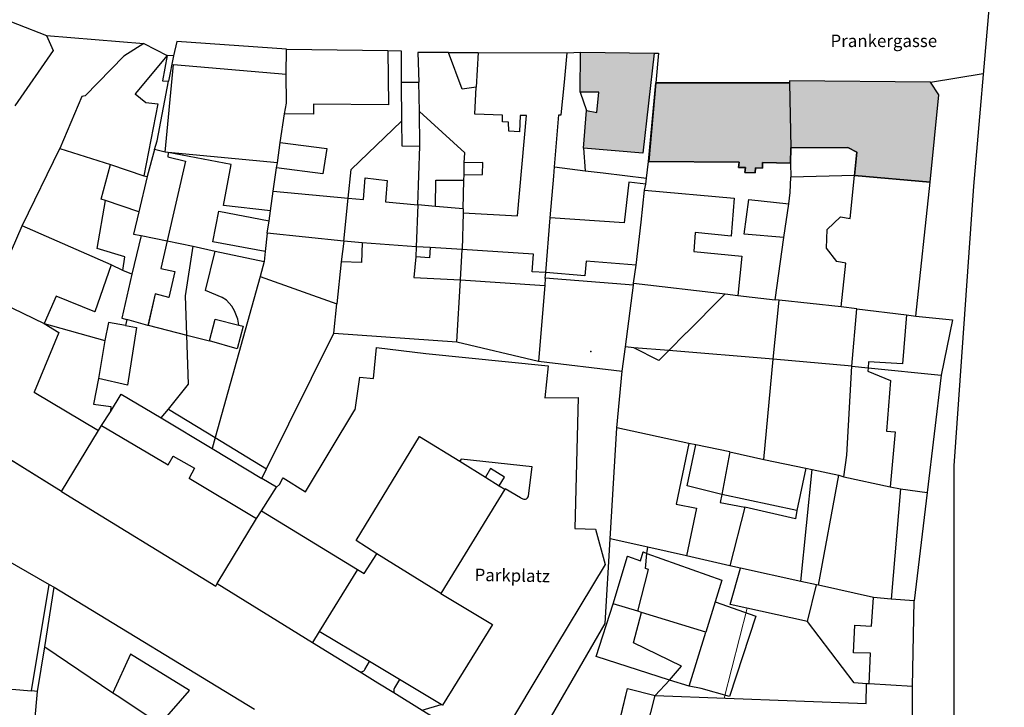
# Model space of a CAD drawing. Extents: x -69335 to -67539, y 213489 to 215109.
# Drawn here: x -67830 to -67750, y 214768 to 214823 of the extents above; entities that cross this region are included whole.
import ezdxf

# ---------------------------------------------------------------- set-up
doc = ezdxf.new("R2010")
doc.units = 0
doc.header["$MEASUREMENT"] = 0
doc.layers.add('__gebietsgrenze', color=1, linetype='CONTINUOUS', lineweight=30)
for name, color, linetype in [('_dienstleistungen', 30, 'CONTINUOUS'), ('GG', 7, 'CONTINUOUS'), ('HG', 1, 'CONTINUOUS'), ('NG', 3, 'CONTINUOUS'), ('RL', 6, 'CONTINUOUS'), ('SB', 150, 'CONTINUOUS'), ('SG', 150, 'CONTINUOUS')]:
    doc.layers.add(name, color=color, linetype=linetype)
doc.layers.add('gp_line', color=7, linetype='CONTINUOUS', lineweight=9, true_color=0xb4b7b9)
doc.styles.add('NORM', font='romans.shx', dxfattribs={"oblique": 15})

# ---------------------------------------------------------------- blocks, each defined once
blk = doc.blocks.new('KGN')
at = {"layer": 'RL'}
blk.add_point((0, 0), dxfattribs=at)
at = {"layer": 'RL', "style": 'NORM', "oblique": 15, "flags": 1}
blk.add_attdef('KGN', (0, 0), '', height=40, dxfattribs=at)

msp = doc.modelspace()

# ---------------------------------------------------------------- hatches: boundary and pattern name
at = {"layer": '_dienstleistungen'}
h = msp.add_hatch(color=256, dxfattribs=at)
h.dxf.hatch_style = 1
h.paths.add_polyline_path([(-67778.498, 214820.545), (-67784.443, 214820.62), (-67784.468, 214817.42), (-67782.943, 214817.405), (-67783.118, 214815.765), (-67783.943, 214815.92), (-67784.188, 214812.9), (-67779.413, 214812.505)])
h = msp.add_hatch(color=256, dxfattribs=at)
h.dxf.hatch_style = 1
h.paths.add_polyline_path([(-67778.363, 214818.16), (-67778.923, 214811.809), (-67771.643, 214811.78), (-67771.688, 214811.35), (-67771.133, 214811.345), (-67771.173, 214810.93), (-67770.353, 214810.9), (-67770.328, 214811.32), (-67769.763, 214811.285), (-67769.753, 214811.73), (-67767.503, 214811.69), (-67767.483, 214812.925), (-67762.888, 214812.96), (-67762.158, 214812.56), (-67762.348, 214810.705), (-67756.223, 214810.145), (-67755.533, 214817.2), (-67756.208, 214818.22), (-67767.573, 214818.315), (-67767.578, 214818.16)])

# ---------------------------------------------------------------- linework, layer by layer
at = {"layer": '__gebietsgrenze'}
for p, q in [((-67750.257, 214838.403), (-67752.748, 214809.827)), ((-67752.748, 214809.827), (-67754.337, 214787.285)), ((-67754.337, 214787.285), (-67754.337, 214749.661))]:
    msp.add_line(p, q, dxfattribs=at)
at = {"layer": '_dienstleistungen'}
for points in [[(-67784.468, 214817.42), (-67784.443, 214820.62), (-67778.498, 214820.545), (-67779.413, 214812.505), (-67784.188, 214812.9), (-67783.943, 214815.92), (-67783.118, 214815.765), (-67782.943, 214817.405), (-67784.463, 214817.405)], [(-67778.363, 214818.16), (-67778.923, 214811.809), (-67771.643, 214811.78), (-67771.688, 214811.35), (-67771.133, 214811.345), (-67771.173, 214810.93), (-67770.353, 214810.9), (-67770.328, 214811.32), (-67769.763, 214811.285), (-67769.753, 214811.73), (-67767.503, 214811.69), (-67767.483, 214812.925), (-67762.888, 214812.96), (-67762.158, 214812.56), (-67762.348, 214810.705), (-67756.223, 214810.145), (-67755.533, 214817.2), (-67756.208, 214818.22), (-67767.573, 214818.315), (-67767.578, 214818.16), (-67778.363, 214818.16)]]:
    msp.add_lwpolyline(points, dxfattribs=at)
at = {"layer": 'GG'}
for points in [[(-67832.188, 214823.79), (-67827.488, 214821.975)], [(-67827.488, 214821.975), (-67826.953, 214820.755), (-67830.038, 214816.31)], [(-67827.488, 214821.975), (-67819.633, 214821.335)], [(-67819.633, 214821.335), (-67821.263, 214820.315), (-67824.373, 214817.11), (-67824.633, 214817.05), (-67826.418, 214812.875)], [(-67819.633, 214821.335), (-67817.768, 214820.365), (-67818.143, 214818.325), (-67817.658, 214818.285)], [(-67808.148, 214820.87), (-67816.983, 214821.48), (-67817.243, 214820.325), (-67817.658, 214818.285)], [(-67809.423, 214807.835), (-67809.203, 214809.44), (-67808.943, 214811.305), (-67808.873, 214811.72), (-67808.643, 214813.34), (-67808.298, 214815.655), (-67808.153, 214816.535), (-67808.158, 214818.865), (-67808.148, 214820.87)], [(-67808.148, 214820.87), (-67799.973, 214820.765), (-67798.893, 214820.74), (-67798.888, 214818.225)], [(-67795.073, 214820.605), (-67797.543, 214820.6), (-67797.458, 214818.22)], [(-67795.073, 214820.605), (-67792.683, 214820.615)], [(-67792.683, 214820.615), (-67792.858, 214817.81), (-67793.968, 214817.655), (-67795.073, 214820.605)], [(-67792.683, 214820.615), (-67785.508, 214820.57)], [(-67786.533, 214811.39), (-67786.178, 214815.58), (-67786.003, 214815.57), (-67785.713, 214818.22), (-67785.508, 214820.57)], [(-67785.508, 214820.57), (-67784.443, 214820.62), (-67778.498, 214820.545), (-67778.153, 214820.54), (-67778.363, 214818.16)], [(-67756.208, 214818.22), (-67751.956, 214818.917)], [(-67818.778, 214812.79), (-67818.583, 214813.49), (-67817.658, 214818.285)], [(-67798.888, 214818.225), (-67797.458, 214818.22)], [(-67798.888, 214818.225), (-67798.858, 214815.06)], [(-67797.428, 214815.86), (-67797.458, 214818.22)], [(-67779.108, 214810.49), (-67778.943, 214811.81), (-67778.363, 214818.16)], [(-67778.363, 214818.16), (-67767.578, 214818.15)], [(-67756.208, 214818.22), (-67767.573, 214818.315), (-67767.578, 214818.15)], [(-67767.578, 214818.15), (-67767.483, 214812.925), (-67767.503, 214811.69), (-67767.483, 214810.565)], [(-67756.223, 214810.145), (-67755.533, 214817.2), (-67756.208, 214818.22)], [(-67797.388, 214813.05), (-67797.428, 214815.86)], [(-67793.888, 214808.015), (-67793.828, 214810.32), (-67793.818, 214810.745), (-67793.808, 214811.725), (-67793.763, 214812.52), (-67797.428, 214815.86)], [(-67803.528, 214805.4), (-67803.163, 214808.87), (-67802.933, 214811.165), (-67798.858, 214815.06)], [(-67798.858, 214815.06), (-67798.848, 214813.095), (-67797.388, 214813.05)], [(-67829.458, 214806.645), (-67826.418, 214812.875)], [(-67826.418, 214812.875), (-67822.338, 214811.575)], [(-67818.778, 214812.79), (-67819.363, 214810.6)], [(-67809.423, 214807.835), (-67813.223, 214808.28), (-67812.608, 214811.57), (-67817.683, 214812.54), (-67817.933, 214812.57), (-67818.778, 214812.79)], [(-67797.548, 214808.33), (-67797.388, 214813.05)], [(-67820.058, 214807.77), (-67822.728, 214808.675), (-67823.078, 214808.78), (-67822.338, 214811.575)], [(-67822.338, 214811.575), (-67819.633, 214810.67), (-67819.363, 214810.6)], [(-67787.273, 214802.415), (-67787.238, 214802.87), (-67786.878, 214807.28), (-67786.593, 214810.65), (-67786.533, 214811.39)], [(-67786.533, 214811.39), (-67784.063, 214811.08), (-67782.613, 214810.9), (-67779.108, 214810.49)], [(-67819.363, 214810.6), (-67820.058, 214807.77)], [(-67780.158, 214802.02), (-67779.953, 214803.47), (-67779.528, 214806.94), (-67779.268, 214809.52), (-67779.173, 214809.99), (-67779.108, 214810.49)], [(-67768.738, 214800.68), (-67768.043, 214805.695), (-67767.643, 214808.42), (-67767.518, 214809.335), (-67767.483, 214810.565)], [(-67756.223, 214810.145), (-67762.348, 214810.705), (-67767.483, 214810.565)], [(-67757.378, 214799.345), (-67756.223, 214810.145)], [(-67820.058, 214807.77), (-67820.483, 214805.97), (-67819.863, 214805.85)], [(-67809.688, 214806.055), (-67809.533, 214807.05), (-67809.423, 214807.835)], [(-67797.548, 214808.33), (-67797.678, 214804.955)], [(-67793.888, 214808.015), (-67796.138, 214808.205), (-67797.548, 214808.33)], [(-67793.888, 214808.015), (-67793.883, 214807.695), (-67793.978, 214804.73)], [(-67832.203, 214800.96), (-67831.703, 214801.48), (-67829.458, 214806.645)], [(-67820.623, 214802.74), (-67821.348, 214803.04), (-67822.268, 214803.505), (-67829.458, 214806.645)], [(-67819.863, 214805.85), (-67820.623, 214802.74)], [(-67819.863, 214805.85), (-67817.763, 214805.43), (-67815.668, 214804.995)], [(-67809.688, 214806.055), (-67809.873, 214804.57), (-67809.953, 214803.75)], [(-67803.528, 214805.4), (-67809.688, 214806.055)], [(-67803.528, 214805.4), (-67803.723, 214803.73), (-67804.073, 214800.36)], [(-67797.678, 214804.955), (-67802.033, 214805.275), (-67803.528, 214805.4)], [(-67817.653, 214791.87), (-67816.053, 214793.87), (-67816.181, 214797.828), (-67816.283, 214800.99), (-67815.668, 214804.995)], [(-67815.668, 214804.995), (-67813.886, 214804.606), (-67809.953, 214803.75)], [(-67797.678, 214804.955), (-67797.713, 214804.15), (-67797.873, 214802.485), (-67794.113, 214802.28)], [(-67793.978, 214804.73), (-67796.568, 214804.9), (-67797.678, 214804.955)], [(-67794.113, 214802.28), (-67793.978, 214804.73)], [(-67809.953, 214803.75), (-67810.268, 214802.545)], [(-67820.623, 214802.74), (-67821.413, 214799.2), (-67821.028, 214799.09), (-67821.133, 214798.605), (-67822.503, 214798.84), (-67822.798, 214797.39)], [(-67810.268, 214802.545), (-67813.883, 214789.585)], [(-67810.268, 214802.545), (-67804.073, 214800.36)], [(-67794.413, 214797.29), (-67794.113, 214802.28)], [(-67794.113, 214802.28), (-67787.308, 214801.84)], [(-67787.273, 214802.415), (-67787.308, 214801.84)], [(-67780.158, 214801.855), (-67787.273, 214802.415)], [(-67787.308, 214801.84), (-67787.808, 214795.73)], [(-67780.793, 214796.875), (-67780.158, 214801.855)], [(-67780.158, 214801.855), (-67780.158, 214802.02)], [(-67780.158, 214802.02), (-67772.776, 214801.146), (-67771.748, 214801.025), (-67768.738, 214800.68)], [(-67832.203, 214800.96), (-67831.978, 214800.83), (-67827.673, 214798.765), (-67822.798, 214797.39)], [(-67762.153, 214799.94), (-67763.408, 214800.1), (-67768.423, 214800.645), (-67768.738, 214800.68)], [(-67804.333, 214797.975), (-67804.073, 214800.36)], [(-67762.543, 214795.335), (-67762.153, 214799.94)], [(-67762.153, 214799.94), (-67758.143, 214799.455), (-67757.378, 214799.345)], [(-67757.378, 214799.345), (-67754.428, 214799.05), (-67755.338, 214794.59)], [(-67809.763, 214787.055), (-67804.333, 214797.975)], [(-67804.333, 214797.975), (-67794.413, 214797.29)], [(-67822.798, 214797.39), (-67823.313, 214794.325), (-67823.693, 214792.26), (-67822.308, 214792.09), (-67822.343, 214791.66)], [(-67794.413, 214797.29), (-67787.808, 214795.73)], [(-67781.068, 214794.935), (-67780.793, 214796.875)], [(-67762.543, 214795.335), (-67768.898, 214795.89), (-67777.313, 214796.587), (-67780.126, 214796.819), (-67780.793, 214796.875)], [(-67787.808, 214795.73), (-67781.068, 214794.935)], [(-67763.203, 214786.41), (-67762.958, 214788.145), (-67762.543, 214795.335)], [(-67762.543, 214795.335), (-67761.248, 214795.19), (-67755.338, 214794.59)], [(-67781.503, 214790.355), (-67781.068, 214794.935)], [(-67755.338, 214794.59), (-67756.473, 214785.16)], [(-67822.343, 214791.66), (-67821.478, 214793.06), (-67818.238, 214791.16)], [(-67826.288, 214785.225), (-67823.288, 214790.14), (-67823.063, 214790.555), (-67822.343, 214791.66)], [(-67818.238, 214791.16), (-67817.653, 214791.87)], [(-67818.238, 214791.16), (-67814.138, 214788.7)], [(-67817.653, 214791.87), (-67813.883, 214789.585)], [(-67826.288, 214785.225), (-67832.928, 214789.345), (-67835.708, 214790.94)], [(-67782.048, 214781.405), (-67781.503, 214790.355)], [(-67772.393, 214788.43), (-67775.138, 214788.99), (-67775.698, 214789.11), (-67781.503, 214790.355)], [(-67813.883, 214789.585), (-67814.138, 214788.7)], [(-67813.883, 214789.585), (-67809.763, 214787.055)], [(-67814.138, 214788.7), (-67810.128, 214786.28)], [(-67772.393, 214788.43), (-67773.033, 214785), (-67773.168, 214784.34), (-67771.173, 214783.96)], [(-67772.393, 214788.43), (-67769.653, 214787.81), (-67766.273, 214787.115)], [(-67810.128, 214786.28), (-67809.763, 214787.055)], [(-67766.273, 214787.115), (-67766.983, 214783.685), (-67767.103, 214783.035), (-67771.173, 214783.96)], [(-67766.273, 214787.115), (-67765.748, 214787), (-67763.588, 214786.535)], [(-67765.248, 214777.67), (-67763.588, 214786.535)], [(-67763.588, 214786.535), (-67763.203, 214786.41)], [(-67763.203, 214786.41), (-67759.463, 214785.595), (-67758.633, 214785.445), (-67756.473, 214785.16)], [(-67813.733, 214777.825), (-67810.573, 214783.055), (-67810.163, 214783.68), (-67808.948, 214785.58), (-67810.128, 214786.28)], [(-67826.288, 214785.225), (-67813.843, 214777.6), (-67813.733, 214777.825)], [(-67756.473, 214785.16), (-67757.518, 214776.425)], [(-67771.173, 214783.96), (-67772.383, 214779.245)], [(-67836.788, 214782.095), (-67835.673, 214782.735), (-67830.828, 214779.775), (-67827.278, 214777.725)], [(-67788.538, 214764.05), (-67782.443, 214774.595), (-67782.048, 214781.405)], [(-67778.998, 214780.745), (-67782.048, 214781.405)], [(-67779.463, 214764.675), (-67778.398, 214768.795), (-67777.243, 214770.03), (-67776.283, 214771.145), (-67780.153, 214773.03), (-67779.518, 214775.49), (-67779.803, 214775.575), (-67778.938, 214778.945), (-67779.188, 214779.035), (-67779.073, 214780.24), (-67778.998, 214780.745)], [(-67772.383, 214779.245), (-67775.889, 214780.04), (-67778.998, 214780.745)], [(-67765.408, 214777.705), (-67766.673, 214777.97), (-67771.523, 214779.06), (-67772.383, 214779.245)], [(-67828.703, 214769.155), (-67827.278, 214777.725)], [(-67827.278, 214777.725), (-67826.873, 214777.525)], [(-67813.733, 214777.825), (-67806.033, 214773.055), (-67802.285, 214770.745), (-67800.783, 214769.82), (-67799.494, 214769.029), (-67797.192, 214767.617), (-67792.399, 214764.677), (-67789.338, 214762.8)], [(-67757.658, 214769.525), (-67761.168, 214769.735), (-67761.363, 214769.74), (-67762.373, 214769.81), (-67766.138, 214774.755), (-67765.408, 214777.705)], [(-67765.248, 214777.67), (-67765.408, 214777.705)], [(-67757.518, 214776.425), (-67759.393, 214776.55), (-67760.813, 214776.695), (-67765.248, 214777.67)], [(-67828.213, 214769.105), (-67827.628, 214772.705), (-67826.873, 214777.525)], [(-67826.873, 214777.525), (-67810.708, 214767.68)], [(-67757.658, 214769.525), (-67757.518, 214776.425)], [(-67837.678, 214769.94), (-67831.588, 214769.405), (-67828.703, 214769.155)], [(-67828.213, 214769.105), (-67828.703, 214769.155)], [(-67828.553, 214763.255), (-67828.433, 214766.73), (-67828.213, 214769.105)], [(-67757.693, 214764.15), (-67757.658, 214769.525)]]:
    msp.add_lwpolyline(points, dxfattribs=at)
at = {"layer": 'gp_line', "color": 9, "true_color": 0xb4b7b9}
for p, q in [((-67819.633, 214821.335), (-67821.263, 214820.315)), ((-67817.768, 214820.365), (-67819.633, 214821.335)), ((-67808.148, 214820.87), (-67808.158, 214818.865)), ((-67799.973, 214820.765), (-67808.148, 214820.87)), ((-67799.913, 214816.395), (-67799.973, 214820.765)), ((-67792.683, 214820.615), (-67792.858, 214817.81)), ((-67785.508, 214820.57), (-67792.683, 214820.615)), ((-67785.713, 214818.22), (-67785.508, 214820.57)), ((-67784.443, 214820.62), (-67784.468, 214817.42)), ((-67778.498, 214820.545), (-67784.443, 214820.62)), ((-67779.413, 214812.505), (-67778.498, 214820.545)), ((-67821.263, 214820.315), (-67824.373, 214817.11)), ((-67820.348, 214817.285), (-67817.768, 214820.365)), ((-67817.243, 214819.64), (-67817.933, 214812.57)), ((-67808.158, 214818.865), (-67817.243, 214819.64)), ((-67786.003, 214815.57), (-67785.713, 214818.22)), ((-67778.363, 214818.16), (-67778.943, 214811.81)), ((-67767.578, 214818.16), (-67778.363, 214818.16)), ((-67767.573, 214818.315), (-67767.578, 214818.16)), ((-67756.208, 214818.22), (-67767.573, 214818.315)), ((-67755.533, 214817.2), (-67756.208, 214818.22)), ((-67792.858, 214817.81), (-67792.958, 214815.63)), ((-67784.468, 214817.42), (-67782.943, 214817.405)), ((-67782.943, 214817.405), (-67783.118, 214815.765)), ((-67824.633, 214817.05), (-67826.418, 214812.875)), ((-67824.373, 214817.11), (-67824.633, 214817.05)), ((-67819.488, 214816.575), (-67820.348, 214817.285)), ((-67818.523, 214816.48), (-67819.488, 214816.575)), ((-67756.223, 214810.145), (-67755.533, 214817.2)), ((-67819.633, 214810.67), (-67818.523, 214816.48)), ((-67805.963, 214815.645), (-67805.958, 214816.44)), ((-67805.958, 214816.44), (-67799.913, 214816.395)), ((-67783.943, 214815.92), (-67784.188, 214812.9)), ((-67783.118, 214815.765), (-67783.943, 214815.92)), ((-67808.643, 214813.34), (-67808.298, 214815.655)), ((-67808.298, 214815.655), (-67805.963, 214815.645)), ((-67792.958, 214815.63), (-67790.723, 214815.555)), ((-67790.723, 214815.555), (-67790.723, 214815.03)), ((-67790.723, 214815.03), (-67790.233, 214814.995)), ((-67790.233, 214814.995), (-67790.208, 214814.275)), ((-67788.778, 214815.53), (-67789.508, 214807.435)), ((-67789.363, 214814.21), (-67789.288, 214815.54)), ((-67789.288, 214815.54), (-67788.778, 214815.53)), ((-67786.533, 214811.39), (-67786.178, 214815.58)), ((-67786.178, 214815.58), (-67786.003, 214815.57)), ((-67790.208, 214814.275), (-67789.363, 214814.21)), ((-67804.898, 214812.86), (-67808.643, 214813.34)), ((-67826.418, 214812.875), (-67822.338, 214811.575)), ((-67818.778, 214812.79), (-67819.363, 214810.6)), ((-67817.933, 214812.57), (-67818.778, 214812.79)), ((-67817.708, 214812.21), (-67817.683, 214812.54)), ((-67817.683, 214812.54), (-67808.873, 214811.72)), ((-67805.198, 214810.835), (-67804.898, 214812.86)), ((-67784.188, 214812.9), (-67779.413, 214812.505)), ((-67767.503, 214811.69), (-67767.483, 214812.925)), ((-67767.483, 214812.925), (-67762.888, 214812.96)), ((-67762.888, 214812.96), (-67762.158, 214812.56)), ((-67762.158, 214812.56), (-67762.348, 214810.705)), ((-67817.763, 214805.43), (-67816.293, 214811.855)), ((-67816.293, 214811.855), (-67817.708, 214812.21)), ((-67778.943, 214811.81), (-67771.643, 214811.78)), ((-67771.643, 214811.78), (-67771.688, 214811.35)), ((-67822.338, 214811.575), (-67823.078, 214808.78)), ((-67808.873, 214811.72), (-67808.943, 214811.305)), ((-67808.943, 214811.305), (-67805.198, 214810.835)), ((-67786.593, 214810.65), (-67786.533, 214811.39)), ((-67771.688, 214811.35), (-67771.133, 214811.345)), ((-67771.133, 214811.345), (-67771.173, 214810.93)), ((-67770.353, 214810.9), (-67770.328, 214811.32)), ((-67770.328, 214811.32), (-67769.763, 214811.285)), ((-67769.763, 214811.285), (-67769.753, 214811.73)), ((-67769.753, 214811.73), (-67767.503, 214811.69)), ((-67819.363, 214810.6), (-67819.633, 214810.67)), ((-67801.793, 214810.515), (-67801.938, 214808.77)), ((-67800.033, 214810.3), (-67801.793, 214810.515)), ((-67800.163, 214808.565), (-67800.033, 214810.3)), ((-67796.098, 214810.33), (-67796.138, 214808.205)), ((-67793.828, 214810.32), (-67796.098, 214810.33)), ((-67793.888, 214808.015), (-67793.828, 214810.32)), ((-67786.878, 214807.28), (-67786.593, 214810.65)), ((-67780.538, 214810.145), (-67780.913, 214806.885)), ((-67779.173, 214809.99), (-67780.538, 214810.145)), ((-67771.173, 214810.93), (-67770.353, 214810.9)), ((-67762.348, 214810.705), (-67762.683, 214807.235)), ((-67757.378, 214799.345), (-67756.223, 214810.145)), ((-67809.203, 214809.44), (-67809.423, 214807.835)), ((-67803.163, 214808.87), (-67809.203, 214809.44)), ((-67779.268, 214809.52), (-67779.173, 214809.99)), ((-67772.028, 214808.865), (-67779.268, 214809.52)), ((-67822.728, 214808.675), (-67823.418, 214804.82)), ((-67823.078, 214808.78), (-67822.728, 214808.675)), ((-67801.938, 214808.77), (-67803.163, 214808.87)), ((-67797.548, 214808.33), (-67800.163, 214808.565)), ((-67772.293, 214805.795), (-67772.028, 214808.865)), ((-67813.598, 214807.825), (-67814.073, 214805.345)), ((-67809.533, 214807.05), (-67813.598, 214807.825)), ((-67809.423, 214807.835), (-67809.533, 214807.05)), ((-67796.138, 214808.205), (-67797.548, 214808.33)), ((-67793.883, 214807.695), (-67793.888, 214808.015)), ((-67789.508, 214807.435), (-67793.883, 214807.695)), ((-67780.913, 214806.885), (-67786.878, 214807.28)), ((-67763.478, 214807.35), (-67764.538, 214806.345)), ((-67762.683, 214807.235), (-67763.478, 214807.35)), ((-67829.458, 214806.645), (-67831.703, 214801.48)), ((-67822.268, 214803.505), (-67829.458, 214806.645)), ((-67764.538, 214806.345), (-67764.593, 214804.84)), ((-67818.273, 214803.195), (-67817.763, 214805.43)), ((-67809.873, 214804.57), (-67809.688, 214806.055)), ((-67809.688, 214806.055), (-67803.528, 214805.4)), ((-67803.528, 214805.4), (-67803.723, 214803.73)), ((-67775.303, 214804.565), (-67775.188, 214806.1)), ((-67775.188, 214806.1), (-67772.293, 214805.795)), ((-67823.418, 214804.82), (-67821.178, 214804.14)), ((-67814.073, 214805.345), (-67809.873, 214804.57)), ((-67802.098, 214803.69), (-67802.033, 214805.275)), ((-67802.033, 214805.275), (-67797.678, 214804.955)), ((-67797.678, 214804.955), (-67797.713, 214804.15)), ((-67796.618, 214804.045), (-67796.568, 214804.9)), ((-67796.568, 214804.9), (-67793.978, 214804.73)), ((-67793.978, 214804.73), (-67788.223, 214804.355)), ((-67764.593, 214804.84), (-67763.768, 214803.755)), ((-67821.178, 214804.14), (-67821.348, 214803.04)), ((-67797.713, 214804.15), (-67796.618, 214804.045)), ((-67788.223, 214804.355), (-67788.318, 214802.92)), ((-67771.433, 214804.205), (-67775.303, 214804.565)), ((-67771.748, 214801.025), (-67771.433, 214804.205)), ((-67823.588, 214799.7), (-67822.268, 214803.505)), ((-67821.348, 214803.04), (-67820.623, 214802.74)), ((-67817.153, 214802.955), (-67818.273, 214803.195)), ((-67803.723, 214803.73), (-67802.098, 214803.69)), ((-67784.078, 214802.605), (-67783.973, 214803.79)), ((-67783.973, 214803.79), (-67779.953, 214803.47)), ((-67779.953, 214803.47), (-67780.158, 214802.02)), ((-67763.768, 214803.755), (-67763.048, 214803.64)), ((-67763.048, 214803.64), (-67763.408, 214800.1)), ((-67820.623, 214802.74), (-67821.413, 214799.2)), ((-67817.633, 214800.875), (-67817.153, 214802.955)), ((-67788.318, 214802.92), (-67787.238, 214802.87)), ((-67787.238, 214802.87), (-67784.078, 214802.605)), ((-67780.158, 214802.02), (-67772.776, 214801.146)), ((-67827.673, 214798.765), (-67826.723, 214800.975)), ((-67826.723, 214800.975), (-67823.588, 214799.7)), ((-67819.313, 214798.61), (-67818.728, 214801.155)), ((-67818.728, 214801.155), (-67817.633, 214800.875)), ((-67772.776, 214801.146), (-67771.748, 214801.025)), ((-67768.423, 214800.645), (-67768.898, 214795.89)), ((-67763.408, 214800.1), (-67768.423, 214800.645)), ((-67821.413, 214799.2), (-67821.028, 214799.09)), ((-67821.028, 214799.09), (-67819.313, 214798.61)), ((-67758.463, 214795.52), (-67758.143, 214799.455)), ((-67758.143, 214799.455), (-67757.378, 214799.345)), ((-67826.508, 214798.05), (-67827.673, 214798.765)), ((-67822.503, 214798.84), (-67822.798, 214797.39)), ((-67821.133, 214798.605), (-67822.503, 214798.84)), ((-67820.228, 214798.44), (-67821.133, 214798.605)), ((-67820.973, 214793.8), (-67820.228, 214798.44)), ((-67828.483, 214793.235), (-67826.508, 214798.05)), ((-67822.798, 214797.39), (-67823.313, 214794.325)), ((-67768.898, 214795.89), (-67769.653, 214787.81)), ((-67761.273, 214794.925), (-67761.248, 214795.19)), ((-67761.248, 214795.19), (-67761.213, 214795.68)), ((-67761.213, 214795.68), (-67758.463, 214795.52)), ((-67823.313, 214794.325), (-67820.973, 214793.8)), ((-67759.428, 214794.165), (-67761.273, 214794.925)), ((-67759.768, 214790.085), (-67759.428, 214794.165)), ((-67823.288, 214790.14), (-67828.483, 214793.235)), ((-67823.063, 214790.555), (-67823.288, 214790.14)), ((-67817.673, 214787.375), (-67823.063, 214790.555)), ((-67797.413, 214789.665), (-67802.523, 214781.29)), ((-67794.172, 214787.661), (-67797.413, 214789.665)), ((-67759.068, 214790.045), (-67759.768, 214790.085)), ((-67759.463, 214785.595), (-67759.068, 214790.045)), ((-67832.928, 214789.345), (-67826.288, 214785.225)), ((-67817.273, 214788.07), (-67817.673, 214787.375)), ((-67815.558, 214787.12), (-67817.273, 214788.07)), ((-67815.993, 214786.305), (-67815.558, 214787.12)), ((-67792.101, 214786.381), (-67794.172, 214787.661)), ((-67769.653, 214787.81), (-67766.273, 214787.115)), ((-67790.987, 214785.692), (-67792.101, 214786.381)), ((-67765.748, 214787), (-67766.673, 214777.97)), ((-67766.273, 214787.115), (-67765.748, 214787)), ((-67810.573, 214783.055), (-67815.993, 214786.305)), ((-67790.538, 214785.415), (-67790.987, 214785.692)), ((-67758.633, 214785.445), (-67759.463, 214785.595)), ((-67826.288, 214785.225), (-67813.843, 214777.6)), ((-67795.698, 214777), (-67790.538, 214785.415)), ((-67759.393, 214776.55), (-67758.633, 214785.445)), ((-67810.163, 214783.68), (-67810.573, 214783.055)), ((-67802.408, 214778.94), (-67810.163, 214783.68)), ((-67802.523, 214781.29), (-67800.863, 214780.215)), ((-67800.863, 214780.215), (-67801.883, 214778.62)), ((-67780.643, 214780.02), (-67781.798, 214776.185)), ((-67779.593, 214779.645), (-67780.643, 214780.02)), ((-67779.378, 214780.38), (-67779.593, 214779.645)), ((-67779.073, 214780.24), (-67779.378, 214780.38)), ((-67778.998, 214780.745), (-67779.073, 214780.24)), ((-67775.889, 214780.04), (-67778.998, 214780.745)), ((-67772.383, 214779.245), (-67775.889, 214780.04)), ((-67771.523, 214779.06), (-67772.383, 214779.245)), ((-67801.883, 214778.62), (-67802.408, 214778.94)), ((-67766.673, 214777.97), (-67771.523, 214779.06)), ((-67813.843, 214777.6), (-67813.733, 214777.825)), ((-67813.733, 214777.825), (-67806.033, 214773.055)), ((-67766.138, 214774.755), (-67765.408, 214777.705)), ((-67765.408, 214777.705), (-67765.248, 214777.67)), ((-67765.248, 214777.67), (-67760.813, 214776.695)), ((-67791.533, 214774.5), (-67795.698, 214777)), ((-67781.798, 214776.185), (-67779.803, 214775.575)), ((-67760.813, 214776.695), (-67760.968, 214774.38)), ((-67757.518, 214776.425), (-67759.393, 214776.55)), ((-67757.658, 214769.525), (-67757.518, 214776.425)), ((-67779.518, 214775.49), (-67780.153, 214773.03)), ((-67779.803, 214775.575), (-67779.518, 214775.49)), ((-67772.852, 214768.584), (-67770.986, 214775.815)), ((-67770.986, 214775.815), (-67766.138, 214774.755)), ((-67795.563, 214768), (-67791.533, 214774.5)), ((-67762.308, 214774.45), (-67762.413, 214772.24)), ((-67760.968, 214774.38), (-67762.308, 214774.45)), ((-67806.033, 214773.055), (-67805.513, 214773.95)), ((-67805.513, 214773.95), (-67801.452, 214771.521)), ((-67780.153, 214773.03), (-67776.283, 214771.145)), ((-67762.413, 214772.24), (-67761.038, 214772.2)), ((-67761.038, 214772.2), (-67761.168, 214769.735)), ((-67801.452, 214771.521), (-67799.036, 214770.077)), ((-67776.283, 214771.145), (-67777.243, 214770.03)), ((-67799.036, 214770.077), (-67795.563, 214768)), ((-67777.243, 214770.03), (-67778.398, 214768.795)), ((-67761.363, 214769.74), (-67761.393, 214768.15)), ((-67761.168, 214769.735), (-67761.363, 214769.74)), ((-67780.643, 214769.365), (-67781.658, 214765.145)), ((-67778.398, 214768.795), (-67780.643, 214769.365)), ((-67757.693, 214764.15), (-67757.658, 214769.525)), ((-67761.393, 214768.15), (-67772.852, 214768.584))]:
    msp.add_line(p, q, dxfattribs=at)
at = {"layer": 'HG'}
for points in [[(-67799.973, 214820.765), (-67799.913, 214816.395), (-67805.958, 214816.44), (-67805.963, 214815.645), (-67808.298, 214815.655)], [(-67784.468, 214817.42), (-67784.443, 214820.62)], [(-67778.498, 214820.545), (-67779.413, 214812.505), (-67784.188, 214812.9)], [(-67817.768, 214820.365), (-67820.348, 214817.285), (-67819.488, 214816.575), (-67818.523, 214816.48), (-67819.633, 214810.67)], [(-67817.933, 214812.57), (-67817.243, 214819.64), (-67808.158, 214818.865)], [(-67793.883, 214807.695), (-67789.508, 214807.435), (-67788.778, 214815.53), (-67789.288, 214815.54), (-67789.363, 214814.21), (-67790.208, 214814.275), (-67790.233, 214814.995), (-67790.723, 214815.03), (-67790.723, 214815.555), (-67792.958, 214815.63), (-67792.858, 214817.81)], [(-67783.943, 214815.92), (-67783.118, 214815.765), (-67782.943, 214817.405), (-67784.468, 214817.42)], [(-67784.188, 214812.9), (-67783.943, 214815.92)], [(-67808.643, 214813.34), (-67804.898, 214812.86), (-67805.198, 214810.835), (-67808.943, 214811.305)], [(-67808.873, 214811.72), (-67817.683, 214812.54), (-67817.708, 214812.21), (-67816.293, 214811.855), (-67817.763, 214805.43), (-67818.273, 214803.195), (-67817.153, 214802.955), (-67817.633, 214800.875), (-67818.728, 214801.155), (-67819.306, 214798.639)], [(-67763.408, 214800.1), (-67763.048, 214803.64), (-67763.768, 214803.755), (-67764.593, 214804.84), (-67764.538, 214806.345), (-67763.478, 214807.35), (-67762.683, 214807.235), (-67762.348, 214810.705), (-67762.158, 214812.56), (-67762.888, 214812.96), (-67767.483, 214812.925)], [(-67767.503, 214811.69), (-67769.753, 214811.73), (-67769.763, 214811.285), (-67770.328, 214811.32), (-67770.353, 214810.9), (-67771.173, 214810.93), (-67771.133, 214811.345), (-67771.688, 214811.35), (-67771.643, 214811.78), (-67778.943, 214811.81)], [(-67809.203, 214809.44), (-67803.163, 214808.87), (-67801.938, 214808.77), (-67801.793, 214810.515), (-67800.033, 214810.3), (-67800.163, 214808.565), (-67797.548, 214808.33)], [(-67796.138, 214808.205), (-67796.098, 214810.33), (-67793.828, 214810.32)], [(-67779.173, 214809.99), (-67780.538, 214810.145), (-67780.913, 214806.885), (-67786.878, 214807.28)], [(-67779.268, 214809.52), (-67772.028, 214808.865), (-67772.293, 214805.795), (-67775.188, 214806.1), (-67775.303, 214804.565), (-67771.433, 214804.205), (-67771.748, 214801.025)], [(-67821.348, 214803.04), (-67821.178, 214804.14), (-67823.418, 214804.82), (-67822.728, 214808.675)], [(-67768.043, 214805.695), (-67771.233, 214805.975), (-67770.868, 214808.755), (-67767.643, 214808.42)], [(-67809.873, 214804.57), (-67814.073, 214805.345), (-67813.598, 214807.825), (-67809.533, 214807.05)], [(-67802.033, 214805.275), (-67802.098, 214803.69), (-67803.723, 214803.73)], [(-67796.568, 214804.9), (-67796.618, 214804.045), (-67797.713, 214804.15)], [(-67779.953, 214803.47), (-67783.973, 214803.79), (-67784.078, 214802.605), (-67787.238, 214802.87), (-67788.318, 214802.92), (-67788.223, 214804.355), (-67793.978, 214804.73)], [(-67822.268, 214803.505), (-67823.588, 214799.7), (-67826.723, 214800.975), (-67827.673, 214798.765), (-67826.508, 214798.05), (-67828.483, 214793.235), (-67823.288, 214790.14)], [(-67769.653, 214787.81), (-67768.898, 214795.89), (-67768.423, 214800.645)], [(-67819.306, 214798.639), (-67819.313, 214798.61), (-67821.028, 214799.09)], [(-67814.353, 214797.36), (-67813.893, 214799.105), (-67811.972, 214798.635)], [(-67758.143, 214799.455), (-67758.463, 214795.52), (-67761.213, 214795.68), (-67761.248, 214795.19), (-67761.273, 214794.925), (-67759.428, 214794.165), (-67759.768, 214790.085), (-67759.068, 214790.045), (-67759.463, 214785.595)], [(-67821.133, 214798.605), (-67820.228, 214798.44), (-67820.973, 214793.8), (-67823.313, 214794.325)], [(-67811.972, 214798.635), (-67811.643, 214798.555), (-67812.108, 214796.735), (-67814.353, 214797.36)], [(-67823.063, 214790.555), (-67817.673, 214787.375), (-67817.273, 214788.07), (-67815.558, 214787.12), (-67815.993, 214786.305), (-67810.573, 214783.055)], [(-67810.163, 214783.68), (-67802.408, 214778.94), (-67801.883, 214778.62), (-67800.863, 214780.215), (-67802.523, 214781.29), (-67797.413, 214789.665), (-67794.172, 214787.661)], [(-67766.983, 214783.685), (-67773.033, 214785), (-67775.828, 214785.68), (-67775.138, 214788.99)], [(-67794.172, 214787.661), (-67792.101, 214786.381)], [(-67792.101, 214786.381), (-67790.987, 214785.692)], [(-67766.673, 214777.97), (-67765.748, 214787)], [(-67790.987, 214785.692), (-67790.538, 214785.415)], [(-67790.538, 214785.415), (-67795.698, 214777), (-67791.533, 214774.5), (-67795.563, 214768), (-67795.663, 214768.059)], [(-67758.633, 214785.445), (-67759.393, 214776.55)], [(-67779.803, 214775.575), (-67781.798, 214776.185), (-67780.643, 214780.02), (-67779.593, 214779.645), (-67779.378, 214780.38), (-67779.073, 214780.24), (-67773.048, 214778.095), (-67773.578, 214776.325), (-67774.318, 214773.905), (-67779.518, 214775.49)], [(-67766.138, 214774.755), (-67772.353, 214776.115), (-67771.523, 214779.06)], [(-67761.168, 214769.735), (-67761.038, 214772.2), (-67762.413, 214772.24), (-67762.308, 214774.45), (-67760.968, 214774.38), (-67760.813, 214776.695)], [(-67801.452, 214771.521), (-67805.513, 214773.95), (-67806.033, 214773.055)], [(-67799.036, 214770.077), (-67801.452, 214771.521)], [(-67795.663, 214768.059), (-67799.036, 214770.077)], [(-67779.463, 214764.675), (-67781.658, 214765.145), (-67780.643, 214769.365), (-67778.398, 214768.795), (-67761.393, 214768.15), (-67761.363, 214769.74)]]:
    msp.add_lwpolyline(points, dxfattribs=at)
at = {"layer": 'NG'}
for points in [[(-67784.468, 214817.42), (-67783.943, 214815.92)], [(-67784.188, 214812.9), (-67784.063, 214811.08)], [(-67811.972, 214798.635), (-67812.055, 214799.105), (-67812.327, 214799.784), (-67812.553, 214800.162), (-67812.991, 214800.66), (-67813.323, 214800.872), (-67814.668, 214801.415), (-67813.886, 214804.606)], [(-67772.776, 214801.146), (-67772.934, 214800.988), (-67775.898, 214798.009), (-67775.929, 214797.977), (-67777.313, 214796.587), (-67778.104, 214795.791), (-67780.126, 214796.819)], [(-67819.306, 214798.639), (-67816.181, 214797.828), (-67814.353, 214797.36)], [(-67808.948, 214785.58), (-67808.707, 214785.788), (-67808.456, 214786.254), (-67808.418, 214786.324), (-67806.614, 214785.214), (-67802.621, 214791.804), (-67802.616, 214791.815), (-67802.23, 214794.441), (-67801.118, 214794.336), (-67800.873, 214796.821), (-67796.897, 214796.349), (-67787.036, 214795.353), (-67787.322, 214792.767), (-67784.612, 214792.8), (-67784.892, 214782.245), (-67783.212, 214782.187), (-67782.437, 214779.345), (-67787.459, 214771.012), (-67790.313, 214766.266), (-67791.031, 214766.332)], [(-67775.698, 214789.11), (-67776.709, 214784.216), (-67775.075, 214783.873), (-67775.889, 214780.04)], [(-67788.621, 214784.892), (-67788.329, 214787.222), (-67794.051, 214787.843), (-67794.172, 214787.661)], [(-67790.987, 214785.692), (-67790.549, 214786.397), (-67791.695, 214787.07), (-67792.101, 214786.381)], [(-67790.538, 214785.415), (-67790.498, 214785.481), (-67789.271, 214784.734)], [(-67801.832, 214770.892), (-67801.452, 214771.521)], [(-67799.036, 214770.077), (-67799.438, 214769.402)], [(-67799.498, 214769.159), (-67799.494, 214769.029)], [(-67797.192, 214767.617), (-67795.663, 214768.059)]]:
    msp.add_lwpolyline(points, dxfattribs=at)
for points in [[(-67788.702, 214784.714, 0.152493), (-67788.621, 214784.892)], [(-67789.271, 214784.734, 0.059381), (-67789.001, 214784.61)], [(-67789.001, 214784.61, 0.146951), (-67788.878, 214784.607)], [(-67788.878, 214784.607, 0.14596), (-67788.702, 214784.714)], [(-67802.285, 214770.745, 0.220928), (-67802.011, 214770.72)], [(-67802.011, 214770.72, 0.23292), (-67801.832, 214770.892)], [(-67799.438, 214769.402, 0.148255), (-67799.498, 214769.159)]]:
    msp.add_lwpolyline(points, format="xyb", dxfattribs=at)
at = {"layer": 'SG'}
for points in [[(-67817.243, 214820.325), (-67817.768, 214820.365)], [(-67793.818, 214810.745), (-67792.328, 214810.765), (-67792.313, 214811.73), (-67793.808, 214811.725)], [(-67795.698, 214777), (-67800.863, 214780.215)], [(-67802.408, 214778.94), (-67805.513, 214773.95)], [(-67775.678, 214769.54), (-67777.243, 214770.03), (-67783.178, 214771.935), (-67781.798, 214776.185)], [(-67773.578, 214776.325), (-67770.303, 214775.18), (-67772.413, 214768.715), (-67774.693, 214769.36), (-67775.678, 214769.54)], [(-67775.678, 214769.54), (-67774.318, 214773.905)], [(-67827.628, 214772.705), (-67822.133, 214769.005)], [(-67818.318, 214766.485), (-67815.968, 214769.185), (-67820.723, 214772.115), (-67822.133, 214769.005)], [(-67822.133, 214769.005), (-67821.668, 214768.72), (-67818.318, 214766.485)]]:
    msp.add_lwpolyline(points, dxfattribs=at)

# ---------------------------------------------------------------- block references
at = {"layer": 'RL', "xscale": 0.5, "yscale": 0.5, "zscale": 0.5}
msp.add_blockref('KGN', (-67783.596, 214796.513), dxfattribs=at)

# ---------------------------------------------------------------- texts
at = {"layer": 'SB', "style": 'NORM', "oblique": 15}
msp.add_text('Prankergasse', height=1, dxfattribs=at).set_placement((-67764.273, 214821.043))
msp.add_text('Parkplatz', height=1, rotation=359.015, dxfattribs=at).set_placement((-67792.981, 214778.019))

doc.saveas('drawing.dxf')
